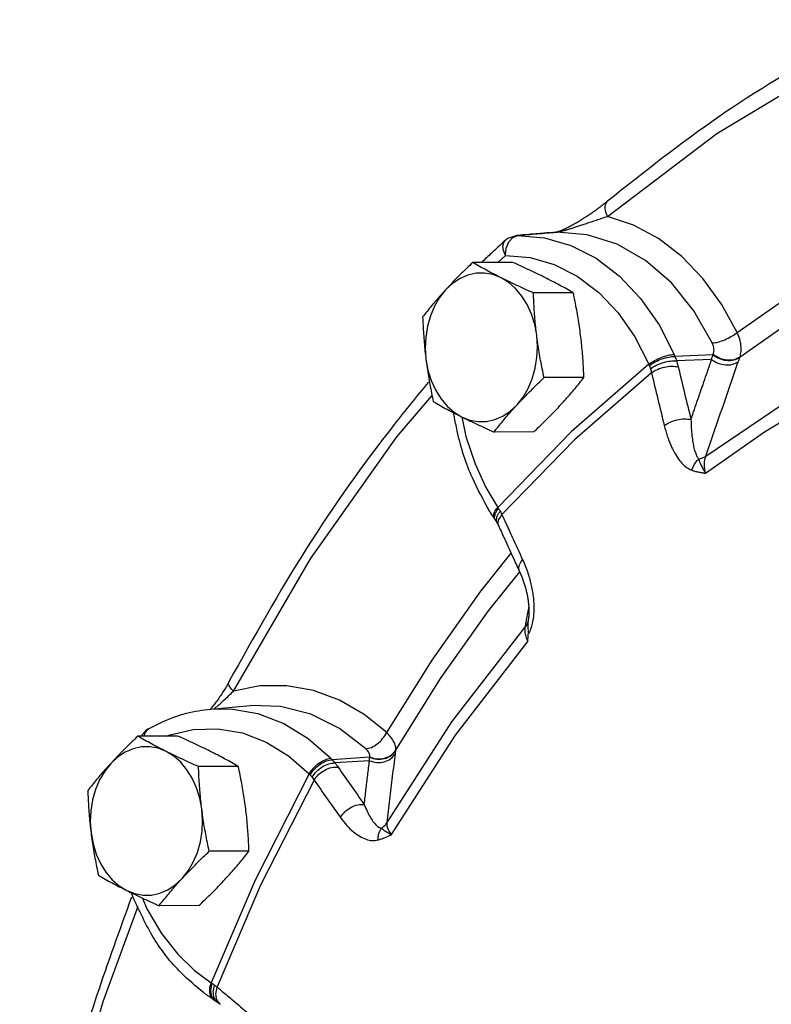
# Model space of a CAD drawing. Extents: x -29.3 to 7.4, y -53 to 17.5.
# Drawn here: x -15.3 to -13, y 11.2 to 14.3 of the extents above; entities that cross this region are included whole.
import ezdxf

# ---------------------------------------------------------------- set-up
doc = ezdxf.new("R2010")
doc.units = 0
doc.header["$MEASUREMENT"] = 0
doc.layers.get('0').update_dxf_attribs({"linetype": 'CONTINUOUS'})

msp = doc.modelspace()

# ---------------------------------------------------------------- linework, layer by layer
at = {"color": 7, "linetype": 'Continuous'}
for p, q in [((-13.8068, 13.5748), (-13.7987, 13.5947)), ((-13.7987, 13.5947), (-13.7864, 13.6085)), ((-13.7864, 13.6085), (-13.7714, 13.6143)), ((-13.7714, 13.6143), (-13.7738, 13.6141)), ((-13.7714, 13.6143), (-13.6865, 13.6073)), ((-13.6469, 13.625), (-13.6491, 13.6249)), ((-13.8094, 13.5517), (-13.8068, 13.5748)), ((-13.8334, 13.5294), (-13.8094, 13.5516)), ((-13.7869, 13.5296), (-13.9125, 13.529)), ((-13.5955, 13.4339), (-13.7211, 13.4333)), ((-13.155, 13.2384), (-13.2752, 13.2333)), ((-13.1593, 13.2235), (-13.27, 13.2188)), ((-13.0705, 13.2302), (-13.0699, 13.2317)), ((-13.5619, 13.1668), (-13.6875, 13.1662)), ((-14.1518, 12.9796), (-14.0406, 13.1095)), ((-13.7197, 12.9955), (-13.8453, 12.9948)), ((-13.8443, 12.7227), (-13.8415, 12.7184)), ((-13.8415, 12.7184), (-13.8359, 12.7092)), ((-13.7376, 12.4006), (-13.7377, 12.3997)), ((-14.739, 12.1215), (-14.6123, 12.1323)), ((-14.9466, 12.0359), (-14.9454, 12.0447)), ((-14.8425, 12.0365), (-14.9681, 12.0358)), ((-14.1548, 11.9913), (-14.1547, 11.9924)), ((-14.2373, 11.9696), (-14.3557, 11.9619)), ((-14.2377, 11.9587), (-14.3468, 11.9516)), ((-14.6512, 11.9408), (-14.7767, 11.9401)), ((-14.6176, 11.6737), (-14.7431, 11.6731)), ((-14.7753, 11.5023), (-14.9009, 11.5017)), ((-14.7292, 11.2059), (-14.7249, 11.2031)), ((-14.7249, 11.2031), (-14.7171, 11.1978))]:
    msp.add_line(p, q, dxfattribs=at)
for points in [[(-13.4879, 13.6747), (-13.1428, 13.9363), (-12.7803, 14.1533)], [(-13.0788, 13.3089), (-13.1282, 13.3983), (-13.1869, 13.4788), (-13.2538, 13.5482), (-13.3273, 13.6047), (-13.406, 13.6472), (-13.4879, 13.6747)], [(-13.8094, 13.5517), (-13.8156, 13.5671), (-13.8174, 13.5811), (-13.8148, 13.5925), (-13.8105, 13.5981)], [(-13.6865, 13.6073), (-13.6033, 13.5833), (-13.5237, 13.5427), (-13.4497, 13.4866), (-13.3831, 13.4162), (-13.3252, 13.3331), (-13.2777, 13.2396)], [(-13.1575, 13.2755), (-13.2155, 13.3769), (-13.2863, 13.4647), (-13.3678, 13.5355), (-13.4572, 13.5867), (-13.5514, 13.6167), (-13.6469, 13.625)], [(-13.0788, 13.3089), (-12.8801, 13.4475), (-12.6752, 13.5701), (-12.5772, 13.6196)], [(-13.8094, 13.5516), (-13.7317, 13.5453), (-13.6555, 13.5233), (-13.5827, 13.4862), (-13.515, 13.4348), (-13.454, 13.3704), (-13.4011, 13.2944), (-13.3575, 13.2087)], [(-13.0699, 13.2317), (-12.8746, 13.3679), (-12.6734, 13.4884), (-12.57, 13.5406)], [(-13.8232, 13.4811), (-13.8486, 13.491), (-13.8748, 13.4958), (-13.9012, 13.4953), (-13.9273, 13.4897), (-13.9525, 13.4789), (-13.9761, 13.4633), (-13.9977, 13.4432)], [(-13.7107, 13.2997), (-13.717, 13.3337), (-13.727, 13.3662), (-13.7406, 13.3963), (-13.7574, 13.4234), (-13.7771, 13.4469), (-13.7991, 13.4663), (-13.8232, 13.4811)], [(-13.9977, 13.4432), (-14.0168, 13.4191), (-14.033, 13.3914), (-14.0459, 13.3609), (-14.0551, 13.3281), (-14.0606, 13.2938), (-14.0622, 13.2589), (-14.0598, 13.224)], [(-13.7728, 13.0805), (-13.7536, 13.1046), (-13.7375, 13.1323), (-13.7246, 13.1628), (-13.7153, 13.1956), (-13.7099, 13.2298), (-13.7083, 13.2648), (-13.7107, 13.2997)], [(-13.1781, 12.9186), (-12.8948, 13.1099), (-12.5992, 13.2652)], [(-14.0598, 13.224), (-14.0535, 13.1899), (-14.0435, 13.1575), (-14.0299, 13.1274), (-14.0131, 13.1003), (-13.9934, 13.0768), (-13.9713, 13.0574), (-13.9473, 13.0426)], [(-13.3575, 13.2087), (-13.6024, 12.9954), (-13.8335, 12.7574)], [(-13.1785, 12.865), (-12.9928, 12.9953), (-12.8014, 13.1099), (-12.6048, 13.2084)], [(-13.3489, 13.1818), (-13.5915, 12.9705), (-13.8203, 12.7348)], [(-13.9473, 13.0426), (-13.9219, 13.0327), (-13.8957, 13.0279), (-13.8693, 13.0284), (-13.8432, 13.034), (-13.818, 13.0448), (-13.7944, 13.0604), (-13.7728, 13.0805)], [(-13.9466, 13.0428), (-13.9337, 12.9811), (-13.9052, 12.8946), (-13.8708, 12.8197), (-13.8335, 12.7574)], [(-14.6665, 12.1782), (-14.4237, 12.595), (-14.1518, 12.9796)], [(-14.1833, 12.0471), (-14.04, 12.2761), (-13.8864, 12.4933), (-13.7913, 12.6125)], [(-14.1547, 11.9924), (-14.0138, 12.2174), (-13.863, 12.4308), (-13.7643, 12.5545)], [(-14.1821, 11.7642), (-13.9786, 12.0809), (-13.748, 12.3782)], [(-14.1687, 11.7256), (-13.9671, 12.0394), (-13.7386, 12.334)], [(-14.1833, 12.0471), (-14.2547, 12.1048), (-14.3321, 12.1495), (-14.4139, 12.1798), (-14.4981, 12.1948), (-14.583, 12.1943), (-14.6665, 12.1782)], [(-14.739, 12.1215), (-14.6744, 12.1221), (-14.59, 12.1076), (-14.5081, 12.0763), (-14.4307, 12.0287), (-14.3599, 11.9663)], [(-14.2493, 11.996), (-14.3321, 12.0605), (-14.4228, 12.1058), (-14.5184, 12.13), (-14.6123, 12.1323)], [(-14.9454, 12.0447), (-14.937, 12.0574), (-14.9338, 12.0596)], [(-14.8755, 12.0363), (-14.8702, 12.0387), (-14.7935, 12.057), (-14.7155, 12.0595), (-14.6383, 12.0463), (-14.5634, 12.0176), (-14.4926, 11.9741), (-14.4277, 11.917)], [(-14.8788, 11.988), (-14.9042, 11.9979), (-14.9304, 12.0026), (-14.9568, 12.0022), (-14.9829, 11.9965), (-15.0081, 11.9858), (-15.0317, 11.9702), (-15.0533, 11.9501)], [(-14.7663, 11.8066), (-14.7726, 11.8406), (-14.7826, 11.8731), (-14.7962, 11.9032), (-14.813, 11.9303), (-14.8327, 11.9538), (-14.8548, 11.9732), (-14.8788, 11.988)], [(-15.0533, 11.9501), (-15.0724, 11.926), (-15.0886, 11.8983), (-15.1015, 11.8677), (-15.1108, 11.835), (-15.1162, 11.8007), (-15.1178, 11.7658), (-15.1154, 11.7309)], [(-14.4277, 11.917), (-14.5982, 11.5822), (-14.7364, 11.2583)], [(-14.4121, 11.8977), (-14.581, 11.5662), (-14.718, 11.2454)], [(-14.8284, 11.5873), (-14.8093, 11.6115), (-14.7931, 11.6392), (-14.7802, 11.6697), (-14.7709, 11.7025), (-14.7655, 11.7367), (-14.7639, 11.7717), (-14.7663, 11.8066)], [(-15.1154, 11.7309), (-15.1091, 11.6968), (-15.0991, 11.6644), (-15.0855, 11.6343), (-15.0687, 11.6072), (-15.049, 11.5837), (-15.0269, 11.5643), (-15.0029, 11.5495)], [(-15.0029, 11.5495), (-14.9775, 11.5396), (-14.9513, 11.5348), (-14.9249, 11.5352), (-14.8988, 11.5409), (-14.8736, 11.5517), (-14.85, 11.5672), (-14.8284, 11.5873)], [(-14.9536, 11.5256), (-14.9391, 11.4918), (-14.8936, 11.4144), (-14.8422, 11.3489), (-14.7889, 11.2971), (-14.7364, 11.2583)], [(-14.9677, 11.4987), (-15.0783, 11.1986), (-15.2179, 10.7053), (-15.3153, 10.2275)]]:
    msp.add_lwpolyline(points, dxfattribs=at)
for points in [[(-12.5937, 14.2946), (-12.7679, 14.2091), (-13.1363, 13.9886), (-13.4872, 13.7227)], [(-13.4872, 13.7227), (-13.4913, 13.7193), (-13.504, 13.7091), (-13.517, 13.6992)], [(-13.4879, 13.6747), (-13.4944, 13.6943), (-13.4942, 13.7111), (-13.4872, 13.7227)], [(-13.517, 13.6992), (-13.5301, 13.6897), (-13.5433, 13.6805), (-13.5565, 13.6717), (-13.5697, 13.6634), (-13.5827, 13.6555), (-13.5956, 13.6482), (-13.6082, 13.6415), (-13.6205, 13.6354), (-13.632, 13.6304), (-13.6418, 13.6268), (-13.648, 13.6251), (-13.6487, 13.6249), (-13.6489, 13.6248)], [(-13.6383, 13.6265), (-13.6319, 13.6281), (-13.624, 13.6302), (-13.6148, 13.6329), (-13.6047, 13.636), (-13.5935, 13.6396), (-13.5814, 13.6435), (-13.5682, 13.6478), (-13.554, 13.6525), (-13.5388, 13.6576), (-13.5227, 13.663), (-13.5057, 13.6687), (-13.4879, 13.6747)], [(-13.6469, 13.625), (-13.6433, 13.6255), (-13.6383, 13.6265)], [(-13.8105, 13.5981), (-13.8331, 13.5773)], [(-13.799, 13.6064), (-13.8105, 13.5981)], [(-13.7738, 13.6141), (-13.799, 13.6064)], [(-13.7714, 13.6143), (-13.7738, 13.6141)], [(-13.7714, 13.6143), (-13.7091, 13.6197), (-13.6491, 13.6248)], [(-13.7355, 13.6175), (-13.7714, 13.6143)], [(-13.6491, 13.6249), (-13.6886, 13.6215), (-13.7355, 13.6175)], [(-13.6491, 13.6248), (-13.6469, 13.625)], [(-13.8331, 13.5773), (-13.853, 13.5589), (-13.8844, 13.5292)], [(-13.9125, 13.529), (-13.9309, 13.5114), (-13.9484, 13.4943), (-13.9653, 13.4773), (-13.9818, 13.4603), (-13.9977, 13.4432)], [(-13.8232, 13.4811), (-13.8467, 13.4931), (-13.8693, 13.505), (-13.891, 13.5169), (-13.9125, 13.529)], [(-13.6849, 13.4818), (-13.7093, 13.4938), (-13.7344, 13.5057), (-13.7601, 13.5175), (-13.7869, 13.5296)], [(-13.7211, 13.4333), (-13.7481, 13.4454), (-13.7738, 13.4572), (-13.7988, 13.4691), (-13.8232, 13.4811)], [(-13.5955, 13.4339), (-13.6171, 13.4461), (-13.6388, 13.4579), (-13.6614, 13.4698), (-13.6849, 13.4818)], [(-13.9977, 13.4432), (-14.0131, 13.4262), (-14.028, 13.4092), (-14.0423, 13.3922), (-14.0563, 13.3751), (-14.0702, 13.3576)], [(-13.7107, 13.2997), (-13.7137, 13.3263), (-13.7163, 13.3528), (-13.7183, 13.3792), (-13.7199, 13.4059), (-13.7211, 13.4333)], [(-13.5724, 13.3004), (-13.576, 13.327), (-13.5801, 13.3535), (-13.5847, 13.3799), (-13.5899, 13.4066), (-13.5955, 13.4339)], [(-14.0702, 13.3576), (-14.069, 13.3302), (-14.0674, 13.3035), (-14.0654, 13.2771), (-14.0629, 13.2506), (-14.0598, 13.224)], [(-13.6875, 13.1662), (-13.6932, 13.1936), (-13.6983, 13.2202), (-13.7029, 13.2466), (-13.7071, 13.2731), (-13.7107, 13.2997)], [(-13.5619, 13.1668), (-13.5632, 13.1942), (-13.5647, 13.2209), (-13.5668, 13.2474), (-13.5693, 13.2739), (-13.5724, 13.3004)], [(-13.1575, 13.2755), (-13.1389, 13.2785), (-13.1176, 13.2859), (-13.0965, 13.2965), (-13.0788, 13.3089)], [(-13.0699, 13.2317), (-13.0665, 13.2485), (-13.0669, 13.2674), (-13.071, 13.2878), (-13.0788, 13.3089)], [(-13.1544, 13.2398), (-13.1523, 13.2476), (-13.1521, 13.2564), (-13.1539, 13.2659), (-13.1575, 13.2755)], [(-14.0598, 13.224), (-14.0562, 13.1974), (-14.0521, 13.1709), (-14.0474, 13.1445), (-14.0423, 13.1178), (-14.0366, 13.0905)], [(-13.3575, 13.2087), (-13.3394, 13.2201), (-13.318, 13.2299), (-13.2965, 13.2367), (-13.2777, 13.2396)], [(-13.356, 13.2049), (-13.3378, 13.2159), (-13.3161, 13.2251), (-13.2942, 13.2312), (-13.2752, 13.2333)], [(-13.2777, 13.2396), (-13.2764, 13.2365), (-13.2752, 13.2333)], [(-13.2752, 13.2333), (-13.2725, 13.2262), (-13.27, 13.2188)], [(-13.2246, 13.0344), (-13.2028, 13.0975), (-13.1811, 13.1605), (-13.1593, 13.2235)], [(-13.1593, 13.2235), (-13.1572, 13.2309), (-13.155, 13.2384)], [(-13.1593, 13.2235), (-13.1389, 13.212), (-13.1159, 13.2067), (-13.0937, 13.2082), (-13.0753, 13.2165)], [(-13.155, 13.2384), (-13.1547, 13.2391), (-13.1544, 13.2398)], [(-13.155, 13.2384), (-13.1346, 13.2265), (-13.1115, 13.2208), (-13.089, 13.2221), (-13.0705, 13.2302)], [(-13.1544, 13.2398), (-13.134, 13.228), (-13.1109, 13.2223), (-13.0884, 13.2236), (-13.0699, 13.2317)], [(-13.0753, 13.2165), (-13.0729, 13.2233), (-13.0705, 13.2302)], [(-13.3575, 13.2087), (-13.3568, 13.2068), (-13.356, 13.2049)], [(-13.356, 13.2049), (-13.3542, 13.1997), (-13.3524, 13.1943)], [(-13.3524, 13.1943), (-13.3341, 13.2053), (-13.3122, 13.2138), (-13.2897, 13.2185), (-13.27, 13.2188)], [(-13.3524, 13.1943), (-13.3504, 13.1878), (-13.3489, 13.1818)], [(-13.3489, 13.1818), (-13.3305, 13.1923), (-13.3082, 13.1995), (-13.2851, 13.2022), (-13.2647, 13.2002)], [(-13.27, 13.2188), (-13.267, 13.2092), (-13.2647, 13.2002)], [(-13.2647, 13.2002), (-13.2448, 13.1174), (-13.2246, 13.0344)], [(-13.1781, 12.9186), (-13.1438, 13.0179), (-13.1096, 13.1172), (-13.0753, 13.2165)], [(-13.7728, 13.0805), (-13.7568, 13.0975), (-13.7403, 13.1145), (-13.7234, 13.1315), (-13.7059, 13.1486), (-13.6875, 13.1662)], [(-13.6345, 13.0812), (-13.619, 13.0982), (-13.6042, 13.1152), (-13.5898, 13.1322), (-13.5759, 13.1493), (-13.5619, 13.1668)], [(-13.3489, 13.1818), (-13.329, 13.0987), (-13.3087, 13.0155)], [(-14.0521, 13.1522), (-14.16, 13.0183), (-14.4351, 12.6293), (-14.6808, 12.2076)], [(-14.0366, 13.0905), (-14.0151, 13.0783), (-13.9934, 13.0665), (-13.9708, 13.0546), (-13.9473, 13.0426)], [(-13.8453, 12.9948), (-13.8313, 13.0124), (-13.8174, 13.0295), (-13.803, 13.0464), (-13.7882, 13.0634), (-13.7728, 13.0805)], [(-13.7197, 12.9955), (-13.7013, 13.013), (-13.6838, 13.0301), (-13.6669, 13.0471), (-13.6504, 13.0641), (-13.6345, 13.0812)], [(-13.9697, 13.0392), (-13.9722, 13.0532)], [(-13.8581, 12.7439), (-13.9133, 12.8499), (-13.9601, 12.9929), (-13.9697, 13.0392)], [(-13.9473, 13.0426), (-13.9229, 13.0306), (-13.8978, 13.0187), (-13.8721, 13.0069), (-13.8453, 12.9948)], [(-13.3087, 13.0155), (-13.2903, 13.026), (-13.268, 13.0333), (-13.245, 13.0363), (-13.2246, 13.0344)], [(-13.3087, 13.0155), (-13.2991, 12.9822), (-13.2882, 12.9536), (-13.2764, 12.9296), (-13.2638, 12.9097), (-13.2505, 12.8937), (-13.2363, 12.8816), (-13.2217, 12.8742)], [(-13.2246, 13.0344), (-13.2236, 13.007), (-13.2215, 12.983), (-13.2186, 12.9623), (-13.215, 12.9447), (-13.2107, 12.9299), (-13.2057, 12.918), (-13.2, 12.9096)], [(-13.2, 12.9096), (-13.1882, 12.913), (-13.1781, 12.9186)], [(-13.1785, 12.865), (-13.1819, 12.8842), (-13.1817, 12.9026), (-13.1781, 12.9186)], [(-13.2217, 12.8742), (-13.2165, 12.8875), (-13.2091, 12.8995), (-13.2, 12.9096)], [(-13.2, 12.9096), (-13.1972, 12.9012), (-13.193, 12.8912), (-13.1871, 12.8791), (-13.1785, 12.865)], [(-13.2217, 12.8742), (-13.2123, 12.8713), (-13.202, 12.8689), (-13.1908, 12.8668), (-13.1785, 12.865)], [(-13.8464, 12.7289), (-13.8436, 12.742), (-13.8335, 12.7574)], [(-13.8335, 12.7574), (-13.8324, 12.7558), (-13.8313, 12.7542)], [(-13.8561, 12.7407), (-13.8581, 12.7439)], [(-13.8443, 12.7227), (-13.8561, 12.7407)], [(-13.8442, 12.7228), (-13.8464, 12.7289)], [(-13.8438, 12.7248), (-13.8412, 12.7385)], [(-13.8412, 12.7385), (-13.8313, 12.7542)], [(-13.8379, 12.7153), (-13.8358, 12.7296)], [(-13.8358, 12.7296), (-13.8258, 12.7454)], [(-13.8313, 12.7542), (-13.8285, 12.7499), (-13.8258, 12.7454)], [(-13.8301, 12.7186), (-13.8203, 12.7348)], [(-13.8258, 12.7454), (-13.8228, 12.7399), (-13.8203, 12.7348)], [(-13.8203, 12.7348), (-13.808, 12.7076)], [(-13.8414, 12.7185), (-13.8438, 12.7248)], [(-13.8358, 12.7092), (-13.8379, 12.7153)], [(-13.8359, 12.7092), (-13.8354, 12.7082), (-13.8305, 12.6986), (-13.8301, 12.6975)], [(-13.83, 12.6976), (-13.8318, 12.703), (-13.8301, 12.7186)], [(-13.8301, 12.6975), (-13.8116, 12.6568), (-13.7844, 12.5973)], [(-13.808, 12.7076), (-13.7879, 12.6636), (-13.7551, 12.5922)], [(-13.7844, 12.5973), (-13.7649, 12.555)], [(-13.7648, 12.555), (-13.7666, 12.5606), (-13.7649, 12.576), (-13.7551, 12.5922)], [(-13.7551, 12.5922), (-13.7458, 12.5704), (-13.7384, 12.5497), (-13.7325, 12.53)], [(-13.7649, 12.555), (-13.7632, 12.5514), (-13.7579, 12.5387), (-13.7531, 12.5258), (-13.7488, 12.5128), (-13.7451, 12.4999), (-13.742, 12.487), (-13.7395, 12.4743), (-13.7376, 12.4618), (-13.7362, 12.4497), (-13.7355, 12.438), (-13.7353, 12.4267), (-13.7357, 12.4158), (-13.7369, 12.4052), (-13.7376, 12.4006)], [(-13.7325, 12.53), (-13.7277, 12.5105), (-13.724, 12.4908), (-13.7213, 12.4709), (-13.7199, 12.451), (-13.7198, 12.4312)], [(-13.736, 12.4457), (-13.7438, 12.4017)], [(-13.7198, 12.4312), (-13.7213, 12.4115), (-13.7246, 12.392)], [(-13.7438, 12.4017), (-13.748, 12.3782)], [(-13.7377, 12.3997), (-13.7415, 12.3884), (-13.748, 12.3782)], [(-13.7377, 12.3997), (-13.7388, 12.3885), (-13.7383, 12.3745), (-13.7377, 12.3574)], [(-13.7246, 12.392), (-13.73, 12.3736), (-13.7377, 12.3574)], [(-13.748, 12.3782), (-13.7483, 12.3654), (-13.745, 12.3502), (-13.7386, 12.334)], [(-13.7386, 12.334), (-13.7381, 12.3456), (-13.7377, 12.3574)], [(-14.6808, 12.2076), (-14.6835, 12.2026), (-14.692, 12.1877), (-14.7009, 12.1733)], [(-14.6665, 12.1782), (-14.6779, 12.1915), (-14.6819, 12.203), (-14.6806, 12.2075)], [(-14.7009, 12.1733), (-14.7101, 12.1596), (-14.7194, 12.1465), (-14.729, 12.134), (-14.7386, 12.1222), (-14.7392, 12.1215)], [(-14.7088, 12.1384), (-14.6953, 12.1506), (-14.6812, 12.1639), (-14.6665, 12.1782)], [(-14.7269, 12.1226), (-14.7216, 12.1272), (-14.7088, 12.1384)], [(-14.9338, 12.0596), (-14.8146, 12.1086), (-14.7392, 12.1215)], [(-14.9338, 12.0596), (-14.945, 12.0515), (-14.9572, 12.0362)], [(-14.2493, 11.996), (-14.2318, 12.0007), (-14.2133, 12.012), (-14.1963, 12.0282), (-14.1833, 12.0471)], [(-14.1547, 11.9924), (-14.1556, 12.0045), (-14.1608, 12.018), (-14.1702, 12.0324), (-14.1833, 12.0471)], [(-14.9681, 12.0358), (-14.9865, 12.0182), (-15.004, 12.0011), (-15.0209, 11.9842), (-15.0374, 11.9672), (-15.0533, 11.9501)], [(-14.8788, 11.988), (-14.9023, 12), (-14.9249, 12.0119), (-14.9466, 12.0237), (-14.9681, 12.0358)], [(-14.7405, 11.9887), (-14.7649, 12.0007), (-14.79, 12.0126), (-14.8157, 12.0244), (-14.8425, 12.0365)], [(-14.7767, 11.9401), (-14.8037, 11.9523), (-14.8294, 11.9641), (-14.8544, 11.976), (-14.8788, 11.988)], [(-14.6512, 11.9408), (-14.6727, 11.9529), (-14.6944, 11.9648), (-14.717, 11.9767), (-14.7405, 11.9887)], [(-14.2371, 11.9707), (-14.237, 11.9764), (-14.2391, 11.9827), (-14.2432, 11.9894), (-14.2493, 11.996)], [(-14.2377, 11.9587), (-14.2148, 11.9531), (-14.1914, 11.9553), (-14.1708, 11.9652), (-14.1561, 11.9813)], [(-14.2373, 11.9696), (-14.2142, 11.9636), (-14.1905, 11.9655), (-14.1697, 11.9753), (-14.1548, 11.9913)], [(-14.2371, 11.9707), (-14.214, 11.9646), (-14.1903, 11.9666), (-14.1695, 11.9764), (-14.1547, 11.9924)], [(-14.1821, 11.7642), (-14.1734, 11.8366), (-14.1648, 11.9089), (-14.1561, 11.9813)], [(-14.1561, 11.9813), (-14.1555, 11.9862), (-14.1548, 11.9913)], [(-15.0533, 11.9501), (-15.0688, 11.9331), (-15.0836, 11.916), (-15.0979, 11.8991), (-15.1119, 11.882), (-15.1258, 11.8644)], [(-14.4277, 11.917), (-14.414, 11.9352), (-14.3965, 11.9509), (-14.3775, 11.9618), (-14.3599, 11.9663)], [(-14.4252, 11.9142), (-14.4113, 11.9322), (-14.3933, 11.9475), (-14.3739, 11.9579), (-14.3557, 11.9619)], [(-14.4188, 11.9066), (-14.4049, 11.9246), (-14.3865, 11.9394), (-14.3662, 11.9488), (-14.3468, 11.9516)], [(-14.3599, 11.9663), (-14.3578, 11.9641), (-14.3557, 11.9619)], [(-14.3557, 11.9619), (-14.3513, 11.9568), (-14.3468, 11.9516)], [(-14.3468, 11.9516), (-14.3414, 11.9448), (-14.3368, 11.9384)], [(-14.2543, 11.821), (-14.2488, 11.8669), (-14.2433, 11.9128), (-14.2377, 11.9587)], [(-14.2377, 11.9587), (-14.2375, 11.9641), (-14.2373, 11.9696)], [(-14.2373, 11.9696), (-14.2372, 11.9702), (-14.2371, 11.9707)], [(-14.7663, 11.8066), (-14.7694, 11.8332), (-14.7719, 11.8597), (-14.7739, 11.8861), (-14.7755, 11.9128), (-14.7767, 11.9401)], [(-14.628, 11.8073), (-14.6316, 11.8339), (-14.6357, 11.8604), (-14.6404, 11.8868), (-14.6455, 11.9134), (-14.6512, 11.9408)], [(-14.4121, 11.8977), (-14.398, 11.9154), (-14.3788, 11.9292), (-14.3574, 11.9373), (-14.3368, 11.9384)], [(-14.3368, 11.9384), (-14.2957, 11.8797), (-14.2543, 11.821)], [(-14.4277, 11.917), (-14.4264, 11.9156), (-14.4252, 11.9142)], [(-14.4252, 11.9142), (-14.422, 11.9105), (-14.4188, 11.9066)], [(-14.4188, 11.9066), (-14.4152, 11.902), (-14.4121, 11.8977)], [(-14.4121, 11.8977), (-14.371, 11.8388), (-14.3294, 11.7799)], [(-15.1258, 11.8644), (-15.1246, 11.837), (-15.1231, 11.8104), (-15.121, 11.7839), (-15.1185, 11.7574), (-15.1154, 11.7309)], [(-14.7431, 11.6731), (-14.7488, 11.7004), (-14.7539, 11.7271), (-14.7585, 11.7535), (-14.7627, 11.78), (-14.7663, 11.8066)], [(-14.6176, 11.6737), (-14.6188, 11.7011), (-14.6203, 11.7278), (-14.6224, 11.7542), (-14.6249, 11.7807), (-14.628, 11.8073)], [(-14.3294, 11.7799), (-14.3153, 11.7976), (-14.2962, 11.8115), (-14.2748, 11.8197), (-14.2543, 11.821)], [(-14.2543, 11.821), (-14.2452, 11.7995), (-14.236, 11.7817), (-14.2268, 11.7674), (-14.2177, 11.7566), (-14.2087, 11.7493), (-14.1999, 11.746)], [(-14.3294, 11.7799), (-14.3091, 11.7545), (-14.2887, 11.7348), (-14.2685, 11.7204), (-14.2486, 11.7112), (-14.2293, 11.7072), (-14.2107, 11.709)], [(-14.1999, 11.746), (-14.1898, 11.7542), (-14.1821, 11.7642)], [(-14.1687, 11.7256), (-14.177, 11.7392), (-14.1816, 11.7525), (-14.1821, 11.7642)], [(-14.2107, 11.709), (-14.2095, 11.7227), (-14.2059, 11.7353), (-14.1999, 11.746)], [(-14.1999, 11.746), (-14.1953, 11.7424), (-14.189, 11.7379), (-14.1804, 11.7323), (-14.1687, 11.7256)], [(-15.1154, 11.7309), (-15.1118, 11.7043), (-15.1077, 11.6778), (-15.103, 11.6514), (-15.0979, 11.6247), (-15.0922, 11.5974)], [(-14.2107, 11.709), (-14.2013, 11.7119), (-14.1912, 11.7157), (-14.1804, 11.7202), (-14.1687, 11.7256)], [(-14.8284, 11.5873), (-14.8124, 11.6044), (-14.7959, 11.6214), (-14.779, 11.6384), (-14.7615, 11.6555), (-14.7431, 11.6731)], [(-14.6901, 11.5881), (-14.6746, 11.6051), (-14.6598, 11.6221), (-14.6455, 11.6391), (-14.6315, 11.6562), (-14.6176, 11.6737)], [(-15.0922, 11.5974), (-15.0707, 11.5852), (-15.049, 11.5733), (-15.0264, 11.5615), (-15.0029, 11.5495)], [(-14.9009, 11.5017), (-14.8869, 11.5192), (-14.873, 11.5363), (-14.8586, 11.5533), (-14.8438, 11.5703), (-14.8284, 11.5873)], [(-14.7753, 11.5023), (-14.7569, 11.5199), (-14.7394, 11.537), (-14.7225, 11.554), (-14.706, 11.571), (-14.6901, 11.5881)], [(-15.0029, 11.5495), (-14.9785, 11.5375), (-14.9534, 11.5256), (-14.9277, 11.5137), (-14.9009, 11.5017)], [(-15.3403, 10.2191), (-15.2377, 10.7204), (-15.0967, 11.2182), (-14.9868, 11.5297)], [(-14.9839, 11.5308), (-14.988, 11.5414)], [(-14.7611, 11.228), (-14.8311, 11.2896), (-14.9176, 11.3997), (-14.9839, 11.5308)], [(-14.7393, 11.2196), (-14.7411, 11.2375), (-14.7364, 11.2583)], [(-14.7379, 11.2355), (-14.7335, 11.2565)], [(-14.7364, 11.2583), (-14.735, 11.2574), (-14.7335, 11.2565)], [(-14.7335, 11.2565), (-14.7297, 11.254), (-14.7259, 11.2514)], [(-14.7303, 11.2304), (-14.7259, 11.2514)], [(-14.7259, 11.2514), (-14.7216, 11.2483), (-14.718, 11.2454)], [(-14.7221, 11.224), (-14.718, 11.2454)], [(-14.718, 11.2454), (-14.6855, 11.2179)], [(-14.7584, 11.2259), (-14.7611, 11.228)], [(-14.751, 11.2206), (-14.7584, 11.2259)], [(-14.7428, 11.2149), (-14.751, 11.2206)], [(-14.7292, 11.2059), (-14.7428, 11.2149)], [(-14.7312, 11.2073), (-14.7393, 11.2196)], [(-14.7356, 11.2173), (-14.7379, 11.2355)], [(-14.727, 11.2046), (-14.7356, 11.2173)], [(-14.7292, 11.2059), (-14.7312, 11.2073)], [(-14.7276, 11.2118), (-14.7303, 11.2304)], [(-14.7171, 11.1978), (-14.718, 11.1984), (-14.7276, 11.2118)], [(-14.7196, 11.2076), (-14.7221, 11.224)], [(-14.7185, 11.2047), (-14.7196, 11.2076)], [(-14.7083, 11.1908), (-14.7185, 11.2047)], [(-14.6855, 11.2179), (-14.6687, 11.2038), (-14.619, 11.1622)], [(-14.7249, 11.2031), (-14.727, 11.2046)], [(-14.7171, 11.1978), (-14.7161, 11.197)], [(-14.7161, 11.197), (-14.7088, 11.1912), (-14.7083, 11.1908)]]:
    msp.add_spline(points, degree=3, dxfattribs=at)

doc.saveas('drawing.dxf')
